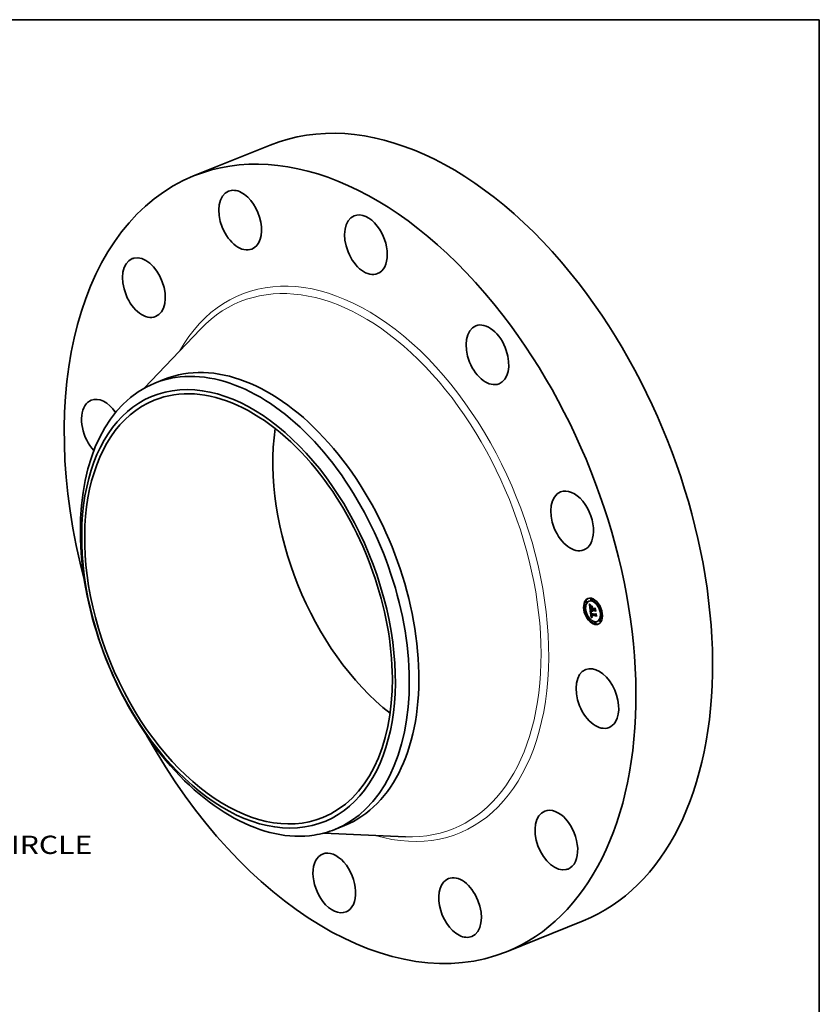
# Model space of a CAD drawing. Extents: x 0 to 10.8, y 0 to 8.2.
# Drawn here: x 6.4 to 10.8, y 3 to 8.2 of the extents above; entities that cross this region are included whole.
import ezdxf
from ezdxf.enums import TextEntityAlignment as Align

# ---------------------------------------------------------------- set-up
doc = ezdxf.new("R2010")
doc.units = 0
doc.header["$MEASUREMENT"] = 0
doc.layers.get('0').update_dxf_attribs({"lineweight": 13})
doc.layers.add('1', color=7, linetype='Continuous', lineweight=13)
doc.styles.get("Standard").update_dxf_attribs({"font": 'isocp.shx'})

# ---------------------------------------------------------------- blocks, each defined once
blk = doc.blocks.new('BLOCK10')
at = {"color": 7, "lineweight": 13, "ltscale": 0.03937}
blk.add_text('BOLT CIRCLE', height=0.328084, dxfattribs=at).set_placement((7.86876, -6.560179), (11.162875, -6.560179), align=Align.FIT)

msp = doc.modelspace()

# ---------------------------------------------------------------- linework, layer by layer
at = {"color": 7, "lineweight": 35, "ltscale": 0.011101}
for p, q in [((7.384954, 7.40923), (7.796747, 7.575356)), ((9.068573, 3.236051), (9.480367, 3.402176))]:
    msp.add_line(p, q, dxfattribs=at)
at = {"color": 7, "lineweight": 35, "ltscale": 0.010984}
for p, q in [((7.119294, 6.267406), (7.422161, 6.585703)), ((8.084893, 3.873867), (8.523847, 3.854835))]:
    msp.add_line(p, q, dxfattribs=at)
at = {"color": 7, "lineweight": 35, "ltscale": 0.001395}
for p, q in [((7.176018, 6.294618), (7.22776, 6.315492)), ((8.144661, 3.893649), (8.196402, 3.914523))]:
    msp.add_line(p, q, dxfattribs=at)
at = {"color": 7, "lineweight": 35, "ltscale": 8.9e-05}
for p, q in [((9.497024, 5.123144), (9.493738, 5.121818)), ((9.500391, 5.114797), (9.497105, 5.113472)), ((9.514576, 5.122643), (9.511291, 5.121318)), ((9.525854, 5.135395), (9.522569, 5.13407)), ((9.529221, 5.127049), (9.525936, 5.125723)), ((9.559912, 5.110841), (9.556626, 5.109515)), ((9.563278, 5.102494), (9.559993, 5.101169)), ((9.490309, 5.081263), (9.487023, 5.079938)), ((9.493676, 5.072917), (9.49039, 5.071591)), ((9.509643, 5.034287), (9.506357, 5.032962)), ((9.520105, 5.076422), (9.52339, 5.077747)), ((9.523461, 5.047874), (9.526747, 5.049199)), ((9.525092, 5.047555), (9.528377, 5.04888)), ((9.529278, 5.074627), (9.532564, 5.075953)), ((9.529485, 5.073705), (9.53277, 5.07503)), ((9.531104, 5.07427), (9.53439, 5.075595)), ((9.532126, 5.07407), (9.535412, 5.075395)), ((9.532713, 5.073955), (9.535999, 5.075281)), ((9.579245, 5.063865), (9.57596, 5.062539)), ((9.582612, 5.055518), (9.579327, 5.054193)), ((9.513009, 5.025941), (9.509724, 5.024615)), ((9.5437, 5.009733), (9.540414, 5.008408)), ((9.547067, 5.001387), (9.543781, 5.000061)), ((9.558345, 5.014138), (9.555059, 5.012813)), ((9.57253, 5.021984), (9.569245, 5.020659)), ((9.575897, 5.013638), (9.572611, 5.012312))]:
    msp.add_line(p, q, dxfattribs=at)
at = {"color": 7, "lineweight": 35, "ltscale": 1.5e-05}
for p, q in [((9.513361, 5.104706), (9.513763, 5.104268)), ((9.514849, 5.105313), (9.51542, 5.105543)), ((9.518135, 5.091663), (9.518676, 5.091881)), ((9.518224, 5.090564), (9.518768, 5.090783)), ((9.518374, 5.095027), (9.518583, 5.095611)), ((9.518747, 5.090991), (9.518807, 5.090394)), ((9.519269, 5.096206), (9.51903, 5.095637)), ((9.519147, 5.087806), (9.519246, 5.087198)), ((9.519565, 5.096744), (9.519269, 5.096206)), ((9.519654, 5.099057), (9.520129, 5.098724)), ((9.520598, 5.098393), (9.520085, 5.0981)), ((9.530328, 5.088218), (9.530868, 5.088436)), ((9.521751, 5.059016), (9.521787, 5.058436)), ((9.522833, 5.060274), (9.522851, 5.060889)), ((9.522938, 5.058611), (9.523501, 5.058838)), ((9.522994, 5.058105), (9.523542, 5.058326)), ((9.523061, 5.057563), (9.523602, 5.057781)), ((9.523139, 5.056985), (9.523061, 5.057563)), ((9.523139, 5.056985), (9.523683, 5.057204)), ((9.523461, 5.047874), (9.523502, 5.047263)), ((9.523478, 5.059292), (9.523508, 5.05871)), ((9.523502, 5.047263), (9.523552, 5.046662)), ((9.523508, 5.05871), (9.523561, 5.058107)), ((9.523552, 5.046662), (9.523611, 5.046071)), ((9.523611, 5.046071), (9.523678, 5.04549)), ((9.524523, 5.041455), (9.524727, 5.040881)), ((9.525327, 5.042973), (9.525177, 5.043549)), ((9.525476, 5.044762), (9.525584, 5.044179)), ((9.529321, 5.035766), (9.528739, 5.035581)), ((9.532222, 5.073489), (9.532126, 5.07407)), ((9.532234, 5.070089), (9.532516, 5.069576)), ((9.532516, 5.069576), (9.532828, 5.069071)), ((9.532828, 5.069071), (9.533172, 5.068575)), ((9.532851, 5.071345), (9.533393, 5.071564)), ((9.53307, 5.070854), (9.533623, 5.071077)), ((9.533172, 5.068575), (9.533546, 5.068089)), ((9.533313, 5.07038), (9.533877, 5.070608)), ((9.53358, 5.069925), (9.534153, 5.070156)), ((9.534563, 5.069562), (9.534189, 5.069067)), ((9.544616, 5.083751), (9.545155, 5.083968)), ((9.54879, 5.054356), (9.54933, 5.054574))]:
    msp.add_line(p, q, dxfattribs=at)
at = {"color": 7, "lineweight": 35, "ltscale": 0.000805}
msp.add_line((9.517889, 5.072824), (9.513361, 5.104706), dxfattribs=at)
at = {"color": 7, "lineweight": 35, "ltscale": 1.4e-05}
for p, q in [((9.513763, 5.104268), (9.514146, 5.103855)), ((9.514065, 5.106301), (9.514356, 5.106781)), ((9.514065, 5.106301), (9.514586, 5.106511)), ((9.517102, 5.093787), (9.517072, 5.093222)), ((9.518106, 5.092659), (9.518633, 5.092871)), ((9.518136, 5.093551), (9.51865, 5.093758)), ((9.518225, 5.094341), (9.518749, 5.094552)), ((9.518373, 5.089362), (9.518903, 5.089576)), ((9.518374, 5.095027), (9.51891, 5.095244)), ((9.518496, 5.088512), (9.519015, 5.088721)), ((9.518583, 5.095611), (9.518851, 5.096091)), ((9.518583, 5.095611), (9.519108, 5.095823)), ((9.518622, 5.08768), (9.519135, 5.087887)), ((9.518699, 5.091549), (9.518747, 5.090991)), ((9.51875, 5.086866), (9.519268, 5.087075)), ((9.51888, 5.086071), (9.519408, 5.086284)), ((9.519064, 5.088361), (9.519147, 5.087806)), ((9.519205, 5.099377), (9.519654, 5.099057)), ((9.520085, 5.0981), (9.519614, 5.097799)), ((9.520129, 5.098724), (9.520598, 5.098393)), ((9.521739, 5.059557), (9.521751, 5.059016)), ((9.521931, 5.057162), (9.522013, 5.056608)), ((9.522013, 5.056608), (9.522102, 5.056053)), ((9.522102, 5.056053), (9.522198, 5.055497)), ((9.522198, 5.055497), (9.522301, 5.054939)), ((9.522301, 5.054939), (9.52241, 5.05438)), ((9.523061, 5.057563), (9.522994, 5.058105)), ((9.52349, 5.060395), (9.523472, 5.059854)), ((9.523472, 5.059854), (9.523478, 5.059292)), ((9.523678, 5.04549), (9.523754, 5.04492)), ((9.524575, 5.047328), (9.525094, 5.047537)), ((9.524727, 5.040881), (9.524947, 5.040347)), ((9.524795, 5.063767), (9.525331, 5.063983)), ((9.524814, 5.045489), (9.525337, 5.0457)), ((9.524921, 5.044807), (9.525436, 5.045015)), ((9.524947, 5.040347), (9.525184, 5.039853)), ((9.525042, 5.04416), (9.52555, 5.044365)), ((9.525177, 5.043549), (9.525678, 5.043751)), ((9.525491, 5.042434), (9.525327, 5.042973)), ((9.525584, 5.044179), (9.525705, 5.043629)), ((9.52607, 5.041029), (9.526583, 5.041236)), ((9.526291, 5.040633), (9.526819, 5.040845)), ((9.529305, 5.03645), (9.52984, 5.036294)), ((9.531192, 5.073357), (9.531288, 5.07279)), ((9.531288, 5.07279), (9.531416, 5.072232)), ((9.531416, 5.072232), (9.531574, 5.071683)), ((9.531574, 5.071683), (9.531763, 5.071143)), ((9.531763, 5.071143), (9.531983, 5.070611)), ((9.531983, 5.070611), (9.532234, 5.070089)), ((9.532222, 5.073489), (9.532755, 5.073704)), ((9.532343, 5.072926), (9.532222, 5.073489)), ((9.532343, 5.072926), (9.532869, 5.073139)), ((9.532487, 5.072381), (9.532343, 5.072926)), ((9.532487, 5.072381), (9.533013, 5.072593)), ((9.532657, 5.071854), (9.532487, 5.072381)), ((9.532645, 5.068357), (9.533175, 5.068571)), ((9.532657, 5.071854), (9.533189, 5.072069)), ((9.532851, 5.071345), (9.532657, 5.071854))]:
    msp.add_line(p, q, dxfattribs=at)
at = {"color": 7, "lineweight": 35, "ltscale": 3.2e-05}
for p, q in [((9.514849, 5.105313), (9.514065, 5.106301)), ((9.514356, 5.106781), (9.515196, 5.105794)), ((9.530356, 5.071277), (9.531552, 5.07176))]:
    msp.add_line(p, q, dxfattribs=at)
at = {"color": 7, "lineweight": 35, "ltscale": 1.3e-05}
for p, q in [((9.514146, 5.103855), (9.514511, 5.103466)), ((9.514511, 5.103466), (9.514857, 5.103102)), ((9.517156, 5.094293), (9.517102, 5.093787)), ((9.518663, 5.092068), (9.518699, 5.091549)), ((9.518782, 5.099683), (9.519205, 5.099377)), ((9.519614, 5.097799), (9.519184, 5.097491)), ((9.521752, 5.06006), (9.521739, 5.059557)), ((9.522994, 5.058105), (9.522938, 5.058611)), ((9.523532, 5.060917), (9.52349, 5.060395)), ((9.523598, 5.061418), (9.523532, 5.060917)), ((9.52465, 5.064788), (9.525073, 5.064522)), ((9.525073, 5.064522), (9.52551, 5.064256)), ((9.525184, 5.039853), (9.525437, 5.039398)), ((9.525327, 5.042973), (9.525823, 5.043173)), ((9.525491, 5.042434), (9.525983, 5.042632)), ((9.52567, 5.04193), (9.525491, 5.042434)), ((9.52567, 5.04193), (9.526162, 5.042129)), ((9.525863, 5.041462), (9.52567, 5.04193)), ((9.525705, 5.043629), (9.525838, 5.043112)), ((9.525838, 5.043112), (9.525984, 5.042629)), ((9.525863, 5.041462), (9.526363, 5.041664)), ((9.527862, 5.037068), (9.528316, 5.036836)), ((9.528316, 5.036836), (9.528797, 5.036631)), ((9.528797, 5.036631), (9.529305, 5.03645)), ((9.52983, 5.037896), (9.529353, 5.038089)), ((9.530335, 5.03772), (9.52983, 5.037896)), ((9.53307, 5.070854), (9.532851, 5.071345)), ((9.533313, 5.07038), (9.53307, 5.070854)), ((9.53358, 5.069925), (9.533313, 5.07038)), ((9.533872, 5.069487), (9.53358, 5.069925)), ((9.534189, 5.069067), (9.533872, 5.069487)), ((9.534272, 5.069971), (9.534563, 5.069562))]:
    msp.add_line(p, q, dxfattribs=at)
at = {"color": 7, "lineweight": 35, "ltscale": 3e-05}
for p, q in [((9.515625, 5.104391), (9.514849, 5.105313)), ((9.518373, 5.089362), (9.518224, 5.090564))]:
    msp.add_line(p, q, dxfattribs=at)
at = {"color": 7, "lineweight": 35, "ltscale": 1.2e-05}
for p, q in [((9.514857, 5.103102), (9.515185, 5.102763)), ((9.518015, 5.100253), (9.518386, 5.099975)), ((9.518386, 5.099975), (9.518782, 5.099683)), ((9.518796, 5.097176), (9.51845, 5.096854)), ((9.518641, 5.092546), (9.518663, 5.092068)), ((9.519184, 5.097491), (9.518796, 5.097176)), ((9.518851, 5.096091), (9.519178, 5.096469)), ((9.518851, 5.096091), (9.519307, 5.096276)), ((9.519178, 5.096469), (9.519565, 5.096744)), ((9.521788, 5.060524), (9.521752, 5.06006)), ((9.522851, 5.060889), (9.522916, 5.061371)), ((9.522938, 5.058611), (9.522894, 5.05908)), ((9.52346, 5.06559), (9.523843, 5.065322)), ((9.523689, 5.061899), (9.523598, 5.061418)), ((9.523803, 5.06236), (9.523689, 5.061899)), ((9.523786, 5.05661), (9.52388, 5.056153)), ((9.523941, 5.062801), (9.523803, 5.06236)), ((9.523843, 5.065322), (9.52424, 5.065055)), ((9.52424, 5.065055), (9.52465, 5.064788)), ((9.525249, 5.063859), (9.524795, 5.063767)), ((9.52551, 5.064256), (9.525249, 5.063859)), ((9.525437, 5.039398), (9.525706, 5.038984)), ((9.525706, 5.038984), (9.525998, 5.038601)), ((9.52607, 5.041029), (9.525863, 5.041462)), ((9.525984, 5.042629), (9.526142, 5.042178)), ((9.525998, 5.038601), (9.526317, 5.038244)), ((9.526317, 5.038244), (9.526662, 5.037912)), ((9.526662, 5.037912), (9.527035, 5.037606)), ((9.527035, 5.037606), (9.527435, 5.037324)), ((9.527435, 5.037324), (9.527862, 5.037068)), ((9.528482, 5.038529), (9.528087, 5.038775)), ((9.528904, 5.038301), (9.528482, 5.038529)), ((9.529353, 5.038089), (9.528904, 5.038301)), ((9.529783, 5.038663), (9.530221, 5.038519)), ((9.52983, 5.037896), (9.530284, 5.038079)), ((9.531141, 5.073818), (9.531192, 5.073357)), ((9.532713, 5.073955), (9.532792, 5.073485)), ((9.532792, 5.073485), (9.532894, 5.073023)), ((9.532894, 5.073023), (9.53302, 5.072566)), ((9.53302, 5.072566), (9.53317, 5.072117)), ((9.53317, 5.072117), (9.533343, 5.071674)), ((9.533343, 5.071674), (9.53354, 5.071239)), ((9.53354, 5.071239), (9.53376, 5.070809)), ((9.53376, 5.070809), (9.534004, 5.070387)), ((9.534004, 5.070387), (9.534272, 5.069971))]:
    msp.add_line(p, q, dxfattribs=at)
at = {"color": 7, "lineweight": 35, "ltscale": 1.1e-05}
for p, q in [((9.515185, 5.102763), (9.515495, 5.102449)), ((9.517237, 5.094742), (9.517156, 5.094293)), ((9.51767, 5.100518), (9.518015, 5.100253)), ((9.518145, 5.096524), (9.517882, 5.096187)), ((9.51845, 5.096854), (9.518145, 5.096524)), ((9.518631, 5.092985), (9.518641, 5.092546)), ((9.51829, 5.069998), (9.518633, 5.069707)), ((9.521849, 5.06095), (9.521788, 5.060524)), ((9.522064, 5.066663), (9.522393, 5.066394)), ((9.522393, 5.066394), (9.522735, 5.066126)), ((9.522735, 5.066126), (9.523091, 5.065858)), ((9.522894, 5.05908), (9.522862, 5.059514)), ((9.522916, 5.061371), (9.52304, 5.061787)), ((9.523091, 5.065858), (9.52346, 5.06559)), ((9.523465, 5.06245), (9.523884, 5.062619)), ((9.523639, 5.057485), (9.523706, 5.057054)), ((9.523706, 5.057054), (9.523786, 5.05661)), ((9.524795, 5.063767), (9.524374, 5.063654)), ((9.526291, 5.040633), (9.52607, 5.041029)), ((9.526142, 5.042178), (9.526313, 5.041761)), ((9.527069, 5.03962), (9.526784, 5.039937)), ((9.527381, 5.039321), (9.527069, 5.03962)), ((9.52772, 5.039039), (9.527381, 5.039321)), ((9.528087, 5.038775), (9.52772, 5.039039)), ((9.528976, 5.039001), (9.529368, 5.038824)), ((9.529368, 5.038824), (9.529783, 5.038663)), ((9.531104, 5.07427), (9.531141, 5.073818))]:
    msp.add_line(p, q, dxfattribs=at)
at = {"color": 7, "lineweight": 35, "ltscale": 3.1e-05}
for p, q in [((9.515196, 5.105794), (9.516015, 5.104875)), ((9.524575, 5.047328), (9.523461, 5.047874)), ((9.52786, 5.048653), (9.526747, 5.049199))]:
    msp.add_line(p, q, dxfattribs=at)
at = {"color": 7, "lineweight": 35, "ltscale": 1e-05}
for p, q in [((9.515495, 5.102449), (9.515787, 5.102159)), ((9.517341, 5.095134), (9.517237, 5.094742)), ((9.51748, 5.095492), (9.517341, 5.095134)), ((9.517351, 5.100769), (9.51767, 5.100518)), ((9.51766, 5.095843), (9.51748, 5.095492)), ((9.517882, 5.096187), (9.51766, 5.095843)), ((9.521748, 5.066933), (9.522064, 5.066663)), ((9.521933, 5.061337), (9.521849, 5.06095)), ((9.52304, 5.061787), (9.523223, 5.062146)), ((9.523223, 5.062146), (9.523465, 5.06245)), ((9.523465, 5.06245), (9.523768, 5.062698)), ((9.523985, 5.063521), (9.523628, 5.063366)), ((9.524374, 5.063654), (9.523985, 5.063521)), ((9.528265, 5.039405), (9.528609, 5.039195)), ((9.528609, 5.039195), (9.528976, 5.039001))]:
    msp.add_line(p, q, dxfattribs=at)
at = {"color": 7, "lineweight": 35, "ltscale": 1.6e-05}
for p, q in [((9.515625, 5.104391), (9.516237, 5.104638)), ((9.516315, 5.101654), (9.516792, 5.10123)), ((9.517072, 5.093222), (9.517067, 5.0926)), ((9.518847, 5.095037), (9.51872, 5.094405)), ((9.518807, 5.090394), (9.51888, 5.089756)), ((9.51903, 5.095637), (9.518847, 5.095037)), ((9.521793, 5.099951), (9.52158, 5.099366)), ((9.521787, 5.058436), (9.521847, 5.057818)), ((9.522862, 5.059514), (9.523473, 5.059761)), ((9.522894, 5.05908), (9.523478, 5.059316)), ((9.523223, 5.062146), (9.52381, 5.062383)), ((9.523561, 5.058107), (9.523639, 5.057485)), ((9.524337, 5.042068), (9.524523, 5.041455)), ((9.525042, 5.04416), (9.524921, 5.044807)), ((9.525177, 5.043549), (9.525042, 5.04416)), ((9.525379, 5.045378), (9.525476, 5.044762)), ((9.526784, 5.039937), (9.527362, 5.04017)), ((9.527069, 5.03962), (9.527667, 5.039861)), ((9.528148, 5.03537), (9.527546, 5.035132)), ((9.528739, 5.035581), (9.528148, 5.03537)), ((9.533872, 5.069487), (9.53445, 5.06972))]:
    msp.add_line(p, q, dxfattribs=at)
at = {"color": 7, "lineweight": 35, "ltscale": 2.9e-05}
for p, q in [((9.516395, 5.103534), (9.515625, 5.104391)), ((9.516015, 5.104875), (9.516812, 5.104023)), ((9.518092, 5.083893), (9.518232, 5.08276)), ((9.53073, 5.070581), (9.531815, 5.071018))]:
    msp.add_line(p, q, dxfattribs=at)
at = {"color": 7, "lineweight": 35, "ltscale": 1.8e-05}
for p, q in [((9.515787, 5.102159), (9.516315, 5.101654)), ((9.516792, 5.10123), (9.517351, 5.100769)), ((9.517088, 5.09192), (9.517133, 5.091182)), ((9.517157, 5.102743), (9.517826, 5.103013)), ((9.518225, 5.094341), (9.518374, 5.095027)), ((9.518966, 5.089078), (9.519064, 5.088361)), ((9.519361, 5.086536), (9.519492, 5.085822)), ((9.51919, 5.070957), (9.519385, 5.071665)), ((9.51963, 5.070457), (9.520289, 5.070723)), ((9.520125, 5.069944), (9.51963, 5.070457)), ((9.519854, 5.071159), (9.520373, 5.070639)), ((9.522833, 5.060274), (9.523502, 5.060544)), ((9.524012, 5.043415), (9.524166, 5.042722)), ((9.525684, 5.034263), (9.525044, 5.033921)), ((9.526315, 5.034579), (9.525684, 5.034263)), ((9.527381, 5.039321), (9.528031, 5.039583)), ((9.528739, 5.035581), (9.529402, 5.035849)), ((9.532104, 5.068828), (9.531604, 5.069356)), ((9.532645, 5.068357), (9.532104, 5.068828)), ((9.533229, 5.067942), (9.532645, 5.068357))]:
    msp.add_line(p, q, dxfattribs=at)
at = {"color": 7, "lineweight": 35, "ltscale": 1.7e-05}
for p, q in [((9.516395, 5.103534), (9.517039, 5.103794)), ((9.517067, 5.0926), (9.517088, 5.09192)), ((9.51872, 5.094405), (9.518649, 5.093743)), ((9.51888, 5.089756), (9.518966, 5.089078)), ((9.519246, 5.087198), (9.519361, 5.086536)), ((9.51919, 5.070957), (9.519809, 5.071207)), ((9.51963, 5.070457), (9.51919, 5.070957)), ((9.519385, 5.071665), (9.519854, 5.071159)), ((9.521847, 5.057818), (9.521931, 5.057162)), ((9.524166, 5.042722), (9.524337, 5.042068)), ((9.524921, 5.044807), (9.524814, 5.045489)), ((9.526936, 5.034869), (9.526315, 5.034579)), ((9.527546, 5.035132), (9.526936, 5.034869))]:
    msp.add_line(p, q, dxfattribs=at)
at = {"color": 7, "lineweight": 35, "ltscale": 2.7e-05}
for p, q in [((9.517157, 5.102743), (9.516395, 5.103534)), ((9.525137, 5.065963), (9.524256, 5.066573)), ((9.524374, 5.063654), (9.525382, 5.064061)), ((9.524561, 5.067222), (9.525438, 5.066603))]:
    msp.add_line(p, q, dxfattribs=at)
at = {"color": 7, "lineweight": 35, "ltscale": 2.8e-05}
for p, q in [((9.516812, 5.104023), (9.517588, 5.103239)), ((9.518224, 5.090564), (9.518135, 5.091663)), ((9.525438, 5.066603), (9.526365, 5.06597))]:
    msp.add_line(p, q, dxfattribs=at)
at = {"color": 7, "lineweight": 35, "ltscale": 2e-05}
for p, q in [((9.517133, 5.091182), (9.517204, 5.090387)), ((9.518136, 5.093551), (9.518225, 5.094341)), ((9.51888, 5.086071), (9.51875, 5.086866)), ((9.519014, 5.085295), (9.51888, 5.086071)), ((9.519492, 5.085822), (9.51964, 5.085053)), ((9.520135, 5.10023), (9.520859, 5.100522)), ((9.520477, 5.100777), (9.521146, 5.10033)), ((9.520861, 5.099765), (9.521601, 5.100064)), ((9.520373, 5.070639), (9.520943, 5.070105)), ((9.521281, 5.068875), (9.520676, 5.069416)), ((9.521281, 5.068875), (9.522022, 5.069174)), ((9.521942, 5.06832), (9.522699, 5.068626)), ((9.522916, 5.061371), (9.523645, 5.061665)), ((9.523754, 5.04492), (9.523875, 5.044148)), ((9.528087, 5.038775), (9.528833, 5.039076)), ((9.530221, 5.038519), (9.530335, 5.03772)), ((9.53073, 5.070581), (9.530356, 5.071277)), ((9.547484, 5.067571), (9.547006, 5.066919))]:
    msp.add_line(p, q, dxfattribs=at)
at = {"color": 7, "lineweight": 35, "ltscale": 2.6e-05}
for p, q in [((9.517912, 5.102017), (9.517157, 5.102743)), ((9.517588, 5.103239), (9.518342, 5.102523)), ((9.523735, 5.067827), (9.524561, 5.067222)), ((9.532126, 5.07407), (9.531104, 5.07427)), ((9.531146, 5.06994), (9.532117, 5.070332)), ((9.535412, 5.075395), (9.53439, 5.075595))]:
    msp.add_line(p, q, dxfattribs=at)
at = {"color": 7, "lineweight": 35, "ltscale": 2.1e-05}
for p, q in [((9.517204, 5.090387), (9.5173, 5.089534)), ((9.518496, 5.088512), (9.518373, 5.089362)), ((9.518622, 5.08768), (9.518496, 5.088512)), ((9.51875, 5.086866), (9.518622, 5.08768)), ((9.52158, 5.099366), (9.520861, 5.099765)), ((9.520943, 5.070105), (9.521565, 5.069557)), ((9.522658, 5.067752), (9.523427, 5.068062)), ((9.523429, 5.06717), (9.524205, 5.067483)), ((9.524256, 5.066573), (9.525035, 5.066887)), ((9.525137, 5.065963), (9.525915, 5.066277)), ((9.526784, 5.039937), (9.526291, 5.040633)), ((9.526313, 5.041761), (9.526691, 5.041025)), ((9.530356, 5.071277), (9.530024, 5.07203))]:
    msp.add_line(p, q, dxfattribs=at)
at = {"color": 7, "lineweight": 35, "ltscale": 2.3e-05}
for p, q in [((9.5173, 5.089534), (9.517421, 5.088623)), ((9.519162, 5.0844), (9.519014, 5.085295)), ((9.519075, 5.101873), (9.519787, 5.101291)), ((9.520135, 5.10023), (9.519401, 5.10076)), ((9.530328, 5.088218), (9.530789, 5.088994)), ((9.522658, 5.067752), (9.521942, 5.06832)), ((9.522237, 5.068994), (9.522961, 5.068418)), ((9.529733, 5.07284), (9.529485, 5.073705)), ((9.531604, 5.069356), (9.532449, 5.069697))]:
    msp.add_line(p, q, dxfattribs=at)
at = {"color": 7, "lineweight": 35, "ltscale": 0.00011}
for p, q in [((9.51802, 5.096364), (9.5174, 5.100731)), ((9.54879, 5.054356), (9.546048, 5.050891))]:
    msp.add_line(p, q, dxfattribs=at)
at = {"color": 7, "lineweight": 35, "ltscale": 4.4e-05}
msp.add_line((9.517421, 5.088623), (9.517691, 5.086868), dxfattribs=at)
at = {"color": 7, "lineweight": 35, "ltscale": 7.5e-05}
msp.add_line((9.517691, 5.086868), (9.518092, 5.083893), dxfattribs=at)
at = {"color": 7, "lineweight": 35, "ltscale": 1.9e-05}
for p, q in [((9.517912, 5.102017), (9.5186, 5.102294)), ((9.518649, 5.093743), (9.518631, 5.092985)), ((9.51866, 5.101356), (9.519362, 5.101639)), ((9.519401, 5.10076), (9.520114, 5.101048)), ((9.521146, 5.10033), (9.521793, 5.099951)), ((9.52323, 5.095041), (9.523443, 5.095776)), ((9.532834, 5.093939), (9.532621, 5.093204)), ((9.520125, 5.069944), (9.520818, 5.070223)), ((9.520676, 5.069416), (9.520125, 5.069944)), ((9.520676, 5.069416), (9.521395, 5.069707)), ((9.522862, 5.059514), (9.522833, 5.060274)), ((9.522851, 5.060889), (9.523567, 5.061178)), ((9.52304, 5.061787), (9.52373, 5.062065)), ((9.524393, 5.033553), (9.523734, 5.033158)), ((9.523875, 5.044148), (9.524012, 5.043415)), ((9.525044, 5.033921), (9.524393, 5.033553)), ((9.526365, 5.06597), (9.526283, 5.065209)), ((9.526691, 5.041025), (9.527125, 5.040413)), ((9.527125, 5.040413), (9.527647, 5.039876)), ((9.527647, 5.039876), (9.528265, 5.039405)), ((9.52772, 5.039039), (9.528409, 5.039317)), ((9.52984, 5.036294), (9.529321, 5.035766)), ((9.531146, 5.06994), (9.53073, 5.070581)), ((9.531604, 5.069356), (9.531146, 5.06994)), ((9.532104, 5.068828), (9.532804, 5.069111)), ((9.551366, 5.040235), (9.550879, 5.039643))]:
    msp.add_line(p, q, dxfattribs=at)
at = {"color": 7, "lineweight": 35, "ltscale": 2.5e-05}
for p, q in [((9.51866, 5.101356), (9.517912, 5.102017)), ((9.518135, 5.091663), (9.518106, 5.092659)), ((9.524256, 5.066573), (9.523429, 5.06717))]:
    msp.add_line(p, q, dxfattribs=at)
at = {"color": 7, "lineweight": 35, "ltscale": 2.2e-05}
for p, q in [((9.518106, 5.092659), (9.518136, 5.093551)), ((9.519787, 5.101291), (9.520477, 5.100777)), ((9.520861, 5.099765), (9.520135, 5.10023)), ((9.521942, 5.06832), (9.521281, 5.068875)), ((9.521565, 5.069557), (9.522237, 5.068994)), ((9.528482, 5.038529), (9.529294, 5.038857)), ((9.530024, 5.07203), (9.529733, 5.07284))]:
    msp.add_line(p, q, dxfattribs=at)
at = {"color": 7, "lineweight": 35, "ltscale": 2.4e-05}
for p, q in [((9.518342, 5.102523), (9.519075, 5.101873)), ((9.519401, 5.10076), (9.51866, 5.101356)), ((9.523429, 5.06717), (9.522658, 5.067752)), ((9.522961, 5.068418), (9.523735, 5.067827)), ((9.528904, 5.038301), (9.529793, 5.038659)), ((9.529485, 5.073705), (9.529278, 5.074627)), ((9.529353, 5.038089), (9.530232, 5.038444)), ((9.53277, 5.07503), (9.532564, 5.075953))]:
    msp.add_line(p, q, dxfattribs=at)
at = {"color": 7, "lineweight": 35, "ltscale": 8e-06}
for p, q in [((9.519178, 5.096469), (9.519481, 5.096591)), ((9.522174, 5.061997), (9.522041, 5.061686)), ((9.522335, 5.062277), (9.522174, 5.061997)), ((9.522529, 5.062537), (9.522335, 5.062277)), ((9.522755, 5.062776), (9.522529, 5.062537)), ((9.523013, 5.062993), (9.522755, 5.062776)), ((9.535466, 5.075066), (9.535412, 5.075395))]:
    msp.add_line(p, q, dxfattribs=at)
at = {"color": 7, "lineweight": 35, "ltscale": 0.000178}
for p, q in [((9.527372, 5.08805), (9.523, 5.093683)), ((9.529233, 5.087447), (9.530232, 5.080413))]:
    msp.add_line(p, q, dxfattribs=at)
at = {"color": 7, "lineweight": 35, "ltscale": 0.000232}
msp.add_line((9.523, 5.093683), (9.532109, 5.091901), dxfattribs=at)
at = {"color": 7, "lineweight": 35, "ltscale": 3.5e-05}
for p, q in [((9.52323, 5.095041), (9.524526, 5.095564)), ((9.528148, 5.03537), (9.529446, 5.035894)), ((9.530024, 5.07203), (9.531341, 5.072561))]:
    msp.add_line(p, q, dxfattribs=at)
at = {"color": 7, "lineweight": 35, "ltscale": 0.000239}
for p, q in [((9.532621, 5.093204), (9.52323, 5.095041)), ((9.523443, 5.095776), (9.532834, 5.093939))]:
    msp.add_line(p, q, dxfattribs=at)
at = {"color": 7, "lineweight": 35, "ltscale": 8.2e-05}
msp.add_line((9.527372, 5.08805), (9.530415, 5.089277), dxfattribs=at)
at = {"color": 7, "lineweight": 35, "ltscale": 0.000117}
msp.add_line((9.528031, 5.083412), (9.527372, 5.08805), dxfattribs=at)
at = {"color": 7, "lineweight": 35, "ltscale": 0.000101}
msp.add_line((9.53056, 5.089501), (9.528087, 5.092688), dxfattribs=at)
at = {"color": 7, "lineweight": 35, "ltscale": 0.000133}
for p, q in [((9.532109, 5.091901), (9.529233, 5.087447)), ((9.545744, 5.051846), (9.549137, 5.05593))]:
    msp.add_line(p, q, dxfattribs=at)
at = {"color": 7, "lineweight": 35, "ltscale": 0.000156}
msp.add_line((9.531205, 5.082044), (9.530328, 5.088218), dxfattribs=at)
at = {"color": 7, "lineweight": 35, "ltscale": 0.000159}
msp.add_line((9.530789, 5.088994), (9.531683, 5.082697), dxfattribs=at)
at = {"color": 7, "lineweight": 35, "ltscale": 0.00015}
msp.add_line((9.540987, 5.080877), (9.544958, 5.085356), dxfattribs=at)
at = {"color": 7, "lineweight": 35, "ltscale": 0.000449}
msp.add_line((9.544958, 5.085356), (9.547484, 5.067571), dxfattribs=at)
at = {"color": 7, "lineweight": 35, "ltscale": 0.000106}
msp.add_line((9.520105, 5.076422), (9.517889, 5.072824), dxfattribs=at)
at = {"color": 7, "lineweight": 35, "ltscale": 0.000259}
for p, q in [((9.518232, 5.08276), (9.528406, 5.08077)), ((9.541357, 5.080058), (9.531205, 5.082044))]:
    msp.add_line(p, q, dxfattribs=at)
at = {"color": 7, "lineweight": 35, "ltscale": 0.000931}
msp.add_line((9.523734, 5.033158), (9.51829, 5.069998), dxfattribs=at)
at = {"color": 7, "lineweight": 35, "ltscale": 0.000104}
msp.add_line((9.518633, 5.069707), (9.521748, 5.066933), dxfattribs=at)
at = {"color": 7, "lineweight": 35, "ltscale": 3.4e-05}
for p, q in [((9.519162, 5.0844), (9.520407, 5.084903)), ((9.526283, 5.065209), (9.525137, 5.065963)), ((9.531205, 5.082044), (9.532451, 5.082547))]:
    msp.add_line(p, q, dxfattribs=at)
at = {"color": 7, "lineweight": 35, "ltscale": 0.000229}
msp.add_line((9.52814, 5.082644), (9.519162, 5.0844), dxfattribs=at)
at = {"color": 7, "lineweight": 35, "ltscale": 0.000214}
msp.add_line((9.51964, 5.085053), (9.528031, 5.083412), dxfattribs=at)
at = {"color": 7, "lineweight": 35, "ltscale": 0.000144}
for p, q in [((9.520811, 5.076707), (9.520001, 5.082414)), ((9.549876, 5.038526), (9.546721, 5.043323))]:
    msp.add_line(p, q, dxfattribs=at)
at = {"color": 7, "lineweight": 35, "ltscale": 0.000234}
for p, q in [((9.529278, 5.074627), (9.520105, 5.076422)), ((9.532564, 5.075953), (9.52339, 5.077747))]:
    msp.add_line(p, q, dxfattribs=at)
at = {"color": 7, "lineweight": 35, "ltscale": 9e-06}
for p, q in [((9.522041, 5.061686), (9.521933, 5.061337)), ((9.523305, 5.06319), (9.523013, 5.062993)), ((9.523628, 5.063366), (9.523305, 5.06319)), ((9.533546, 5.068089), (9.533229, 5.067942))]:
    msp.add_line(p, q, dxfattribs=at)
at = {"color": 7, "lineweight": 35, "ltscale": 9.2e-05}
for p, q in [((9.52283, 5.062839), (9.522292, 5.066477)), ((9.546027, 5.049402), (9.547882, 5.052563))]:
    msp.add_line(p, q, dxfattribs=at)
at = {"color": 7, "lineweight": 35, "ltscale": 0.000603}
msp.add_line((9.52241, 5.05438), (9.546027, 5.049402), dxfattribs=at)
at = {"color": 7, "lineweight": 35, "ltscale": 4.2e-05}
for p, q in [((9.523397, 5.055322), (9.523139, 5.056985)), ((9.523397, 5.055322), (9.524939, 5.055944)), ((9.545744, 5.051846), (9.547301, 5.052475))]:
    msp.add_line(p, q, dxfattribs=at)
at = {"color": 7, "lineweight": 35, "ltscale": 0.000577}
msp.add_line((9.546048, 5.050891), (9.523397, 5.055322), dxfattribs=at)
at = {"color": 7, "lineweight": 35, "ltscale": 5e-06}
msp.add_line((9.523768, 5.062698), (9.523941, 5.062801), dxfattribs=at)
at = {"color": 7, "lineweight": 35, "ltscale": 4e-06}
msp.add_line((9.523768, 5.062698), (9.523929, 5.062763), dxfattribs=at)
at = {"color": 7, "lineweight": 35, "ltscale": 0.000557}
msp.add_line((9.52388, 5.056153), (9.545744, 5.051846), dxfattribs=at)
at = {"color": 7, "lineweight": 35, "ltscale": 3.8e-05}
msp.add_line((9.523985, 5.063521), (9.525403, 5.064093), dxfattribs=at)
at = {"color": 7, "lineweight": 35, "ltscale": 0.00014}
msp.add_line((9.524952, 5.048475), (9.524133, 5.054017), dxfattribs=at)
at = {"color": 7, "lineweight": 35, "ltscale": 4.6e-05}
for p, q in [((9.524814, 5.045489), (9.524575, 5.047328)), ((9.540987, 5.080877), (9.542684, 5.081561))]:
    msp.add_line(p, q, dxfattribs=at)
at = {"color": 7, "lineweight": 35, "ltscale": 0.000551}
msp.add_line((9.546721, 5.043323), (9.525092, 5.047555), dxfattribs=at)
at = {"color": 7, "lineweight": 35, "ltscale": 5.5e-05}
msp.add_line((9.525092, 5.047555), (9.525379, 5.045378), dxfattribs=at)
at = {"color": 7, "lineweight": 35, "ltscale": 8.1e-05}
msp.add_line((9.526961, 5.03488), (9.526488, 5.03808), dxfattribs=at)
at = {"color": 7, "lineweight": 35, "ltscale": 5.1e-05}
msp.add_line((9.527546, 5.035132), (9.529455, 5.035902), dxfattribs=at)
at = {"color": 7, "lineweight": 35, "ltscale": 4.5e-05}
for p, q in [((9.528031, 5.083412), (9.52971, 5.084089)), ((9.52814, 5.082644), (9.529819, 5.083321)), ((9.528406, 5.08077), (9.530085, 5.081447))]:
    msp.add_line(p, q, dxfattribs=at)
at = {"color": 7, "lineweight": 35, "ltscale": 4.7e-05}
msp.add_line((9.528406, 5.08077), (9.52814, 5.082644), dxfattribs=at)
at = {"color": 7, "lineweight": 35, "ltscale": 0.000525}
msp.add_line((9.548978, 5.04485), (9.528377, 5.04888), dxfattribs=at)
at = {"color": 7, "lineweight": 35, "ltscale": 3.9e-05}
msp.add_line((9.529733, 5.07284), (9.531184, 5.073425), dxfattribs=at)
at = {"color": 7, "lineweight": 35, "ltscale": 0.000279}
msp.add_line((9.530232, 5.080413), (9.541188, 5.078269), dxfattribs=at)
at = {"color": 7, "lineweight": 35, "ltscale": 0.000237}
msp.add_line((9.531683, 5.082697), (9.540987, 5.080877), dxfattribs=at)
at = {"color": 7, "lineweight": 35, "ltscale": 0.000238}
msp.add_line((9.542061, 5.072126), (9.532713, 5.073955), dxfattribs=at)
at = {"color": 7, "lineweight": 35, "ltscale": 0.000219}
msp.add_line((9.544599, 5.073598), (9.535999, 5.075281), dxfattribs=at)
at = {"color": 7, "lineweight": 35, "ltscale": 0.000102}
msp.add_line((9.541188, 5.078269), (9.543456, 5.081648), dxfattribs=at)
at = {"color": 7, "lineweight": 35, "ltscale": 7e-05}
for p, q in [((9.541188, 5.078269), (9.543787, 5.079318)), ((9.542061, 5.072126), (9.544659, 5.073175))]:
    msp.add_line(p, q, dxfattribs=at)
at = {"color": 7, "lineweight": 35, "ltscale": 0.000123}
msp.add_line((9.544616, 5.083751), (9.541357, 5.080058), dxfattribs=at)
at = {"color": 7, "lineweight": 35, "ltscale": 0.000165}
msp.add_line((9.545597, 5.066567), (9.542061, 5.072126), dxfattribs=at)
at = {"color": 7, "lineweight": 35, "ltscale": 0.000381}
msp.add_line((9.543456, 5.081648), (9.545597, 5.066567), dxfattribs=at)
at = {"color": 7, "lineweight": 35, "ltscale": 0.000425}
msp.add_line((9.547006, 5.066919), (9.544616, 5.083751), dxfattribs=at)
at = {"color": 7, "lineweight": 35, "ltscale": 5.9e-05}
msp.add_line((9.546027, 5.049402), (9.548206, 5.050281), dxfattribs=at)
at = {"color": 7, "lineweight": 35, "ltscale": 6.3e-05}
msp.add_line((9.546721, 5.043323), (9.54906, 5.044267), dxfattribs=at)
at = {"color": 7, "lineweight": 35, "ltscale": 0.000354}
msp.add_line((9.547882, 5.052563), (9.549876, 5.038526), dxfattribs=at)
at = {"color": 7, "lineweight": 35, "ltscale": 0.000372}
msp.add_line((9.550879, 5.039643), (9.54879, 5.054356), dxfattribs=at)
at = {"color": 7, "lineweight": 35, "ltscale": 0.000396}
msp.add_line((9.549137, 5.05593), (9.551366, 5.040235), dxfattribs=at)
at = {"color": 7, "lineweight": 35, "ltscale": 0.03937}
for centre, major_axis, start_param, end_param in [((8.638557, 5.488766), (0.841777, -2.086603), 1.99842421, 3.14161853), ((8.226764, 5.32264), (0.841777, -2.086603), 1.99842421, 3.14161853), ((8.226764, 5.32264), (0.841777, -2.086603), 3.14161853, 4.51145603), ((7.635434, 7.171773), (0.062853, -0.1558), 3.14158506, 6.28317771), ((7.635434, 7.171773), (0.062853, -0.1558), 2.52202298, 3.14158506), ((7.635434, 7.171773), (0.062853, -0.1558), 6.28317771, 8.80520829), ((8.311682, 7.039478), (0.062853, -0.1558), 1.99842421, 3.14161853), ((8.311682, 7.039478), (0.062853, -0.1558), 3.14161853, 6.28321118), ((8.311682, 7.039478), (0.062853, -0.1558), 0.00002587, 1.99842421), ((7.117632, 6.808595), (0.062853, -0.1558), 3.14159974, 6.28319239), ((7.117632, 6.808595), (0.062853, -0.1558), 3.04562176, 3.14159974), ((7.117632, 6.808595), (0.062853, -0.1558), 0.00000708, 3.04562176), ((8.638557, 5.488766), (0.841777, -2.086603), 0.00002587, 1.99842421), ((8.226764, 5.32264), (0.841777, -2.086603), 0.00002587, 1.99842421), ((8.965177, 6.447157), (0.062853, -0.1558), 3.14159974, 6.28319239), ((8.965177, 6.447157), (0.062853, -0.1558), 1.47482543, 3.14159974), ((7.712081, 5.115007), (0.484302, -1.200492), 0.00002587, 3.14161853), ((8.965177, 6.447157), (0.062853, -0.1558), 0.00000708, 1.47482543), ((7.660339, 5.094134), (0.484302, -1.200492), 1.99842421, 2.99842421), ((7.626597, 5.080521), (-0.461769, 1.144638), 6.14001686, 12.42320217), ((7.626597, 5.080521), (0.452932, -1.122732), 1.99842421, 3.14161853), ((7.660339, 5.094134), (-0.484302, 1.200492), 6.14001686, 6.28321118), ((7.660339, 5.094134), (-0.484302, 1.200492), 0.00002587, 1.99842421), ((7.626597, 5.080521), (0.452932, -1.122732), 3.14161853, 6.28321118), ((6.897021, 6.047257), (0.062853, -0.1558), 3.14155696, 3.56922054), ((6.897021, 6.047257), (0.062853, -0.1558), 1.92143457, 3.14155696), ((6.897021, 6.047257), (0.062853, -0.1558), 3.56922054, 5.26846143), ((8.638557, 5.488766), (0.452932, -1.122732), 3.96128465, 5.46349331), ((7.660339, 5.094134), (-0.484302, 1.200492), 3.14161853, 5.14001686), ((7.626597, 5.080521), (0.452932, -1.122732), 0.00002587, 1.99842421), ((9.420814, 5.553523), (0.062853, -0.1558), 0.95122666, 3.14160634), ((9.420814, 5.553523), (0.062853, -0.1558), 3.14160634, 6.28319899), ((9.420814, 5.553523), (0.062853, -0.1558), 0.00001369, 0.95122666), ((9.533175, 5.067065), (0.027779, -0.068858), 6.2831244, 9.42471705), ((9.533175, 5.067065), (0.027779, -0.068858), 3.14153175, 5.90181625), ((9.53646, 5.068391), (-0.027779, 0.068858), 0.03870467, 1.16806034), ((9.533175, 5.067065), (0.021886, -0.054252), 3.14153175, 5.90181625), ((9.495422, 5.117645), (0.001684, -0.004173), 3.14153175, 5.90181625), ((9.495422, 5.117645), (0.001684, -0.004173), 6.2831244, 9.42471705), ((9.495422, 5.117645), (0.001684, -0.004173), 5.90181625, 6.2831244), ((9.498707, 5.11897), (-0.001684, 0.004173), 5.90181625, 6.2831244), ((9.498707, 5.11897), (-0.001684, 0.004173), 3.14153175, 5.90181625), ((9.533175, 5.067065), (0.021886, -0.054252), 6.2831244, 9.42471705), ((9.53646, 5.068391), (-0.021886, 0.054252), 5.90181625, 6.2831244), ((9.524252, 5.129896), (0.001684, -0.004173), 3.14153175, 5.90181625), ((9.524252, 5.129896), (0.001684, -0.004173), 6.2831244, 9.42471705), ((9.524252, 5.129896), (0.001684, -0.004173), 5.90181625, 6.2831244), ((9.527538, 5.131222), (-0.001684, 0.004173), 5.90181625, 6.2831244), ((9.527538, 5.131222), (-0.001684, 0.004173), 3.14153175, 5.90181625), ((9.53646, 5.068391), (-0.021886, 0.054252), 5.21441051, 5.90181625), ((9.558309, 5.105342), (0.001684, -0.004173), 3.14153175, 5.90181625), ((9.558309, 5.105342), (0.001684, -0.004173), 6.2831244, 9.42471705), ((9.558309, 5.105342), (0.001684, -0.004173), 5.90181625, 6.2831244), ((9.53646, 5.068391), (-0.021886, 0.054252), 4.35769759, 5.09234906), ((9.561595, 5.106668), (-0.001684, 0.004173), 6.07726191, 6.2831244), ((9.561595, 5.106668), (-0.001684, 0.004173), 3.14153175, 4.09254025), ((9.488707, 5.075765), (0.001684, -0.004173), 3.14153175, 5.90181625), ((9.488707, 5.075765), (0.001684, -0.004173), 6.2831244, 9.42471705), ((9.53646, 5.068391), (-0.027779, 0.068858), 1.27042619, 1.89254254), ((9.488707, 5.075765), (0.001684, -0.004173), 5.90181625, 6.2831244), ((9.491992, 5.07709), (-0.001684, 0.004173), 5.90181625, 6.2831244), ((9.491992, 5.07709), (-0.001684, 0.004173), 5.2259704, 5.90181625), ((9.491992, 5.07709), (-0.001684, 0.004173), 3.14153175, 3.36605202), ((9.50804, 5.028789), (0.001684, -0.004173), 3.14153175, 6.2831244), ((9.50804, 5.028789), (0.001684, -0.004173), 2.7602236, 3.14153175), ((9.50804, 5.028789), (0.001684, -0.004173), 6.2831244, 9.0434089), ((9.511326, 5.030114), (-0.001684, 0.004173), 6.06890815, 6.2831244), ((9.53646, 5.068391), (-0.021886, 0.054252), 3.14153175, 4.23429508), ((9.577643, 5.058366), (0.001684, -0.004173), 3.14153175, 5.90181625), ((9.577643, 5.058366), (0.001684, -0.004173), 6.2831244, 9.42471705), ((9.577643, 5.058366), (0.001684, -0.004173), 5.90181625, 6.2831244), ((9.580929, 5.059691), (-0.001684, 0.004173), 5.90181625, 6.2831244), ((9.580929, 5.059691), (-0.001684, 0.004173), 5.36580106, 5.90181625), ((9.580929, 5.059691), (-0.001684, 0.004173), 3.14153175, 3.35587508), ((9.53646, 5.068391), (-0.027779, 0.068858), 1.99408042, 2.7602236), ((9.511326, 5.030114), (-0.001684, 0.004173), 3.14153175, 4.23781884), ((9.542098, 5.004234), (0.001684, -0.004173), 3.14153175, 6.2831244), ((9.542098, 5.004234), (0.001684, -0.004173), 2.7602236, 3.14153175), ((9.533175, 5.067065), (0.021886, -0.054252), 5.90181625, 6.2831244), ((9.542098, 5.004234), (0.001684, -0.004173), 6.2831244, 9.0434089), ((9.533175, 5.067065), (0.027779, -0.068858), 5.90181625, 6.2831244), ((9.545383, 5.00556), (-0.001684, 0.004173), 3.14153175, 6.2831244), ((9.53646, 5.068391), (-0.027779, 0.068858), 2.7602236, 3.10288875), ((9.570928, 5.016486), (0.001684, -0.004173), 3.14153175, 6.2831244), ((9.570928, 5.016486), (0.001684, -0.004173), 2.7602236, 3.14153175), ((9.570928, 5.016486), (0.001684, -0.004173), 6.2831244, 9.0434089), ((9.574214, 5.017811), (-0.001684, 0.004173), 3.14153175, 6.2831244), ((9.556506, 4.598024), (0.062853, -0.1558), 0.42762788, 3.14155696), ((9.556506, 4.598024), (0.062853, -0.1558), 3.14155696, 6.28314961), ((9.556506, 4.598024), (0.062853, -0.1558), 6.28314961, 6.71081319), ((8.226764, 5.32264), (0.841777, -2.086603), 4.91332192, 6.28321118), ((7.660339, 5.094134), (0.484302, -1.200492), 5.14001686, 6.14001686), ((9.335895, 3.836686), (0.062853, -0.1558), 3.14159974, 6.18721441), ((9.335895, 3.836686), (0.062853, -0.1558), 0.00000708, 3.14159974), ((7.660339, 5.094134), (-0.484302, 1.200492), 2.99842421, 3.14161853), ((8.141845, 3.605803), (0.062853, -0.1558), 3.14161853, 5.14001686), ((8.141845, 3.605803), (0.062853, -0.1558), 0.00002587, 3.14161853), ((9.335895, 3.836686), (0.062853, -0.1558), 6.18721441, 6.28319239), ((8.818093, 3.473508), (0.062853, -0.1558), 3.14158506, 5.66361564), ((8.818093, 3.473508), (0.062853, -0.1558), 6.28317771, 9.42477036), ((8.141845, 3.605803), (0.062853, -0.1558), 5.14001686, 6.28321118), ((8.818093, 3.473508), (0.062853, -0.1558), 5.66361564, 6.28317771)]:
    msp.add_ellipse(centre, major_axis=major_axis, ratio=0.616564, start_param=start_param, end_param=end_param, dxfattribs=at)
at = {"color": 7, "lineweight": 13, "ltscale": 0.03937}
for centre, major_axis, start_param, end_param in [((8.226764, 5.32264), (0.584817, -1.44965), 5.82835863, 9.87960465), ((8.209045, 5.315492), (0.572084, -1.418087), 6.00976184, 9.69813405)]:
    msp.add_ellipse(centre, major_axis=major_axis, ratio=0.616564, start_param=start_param, end_param=end_param, dxfattribs=at)
at = {"layer": '1', "color": 7, "lineweight": 35, "ltscale": 0.03937}
for p, q in [((0.25, 8.25), (10.75, 8.25)), ((10.75, 8.25), (10.75, 0.25))]:
    msp.add_line(p, q, dxfattribs=at)

# ---------------------------------------------------------------- block references
at = {"lineweight": 0, "xscale": 0.3, "yscale": 0.3, "zscale": 0.3}
msp.add_blockref('BLOCK10', (3.490845, 5.729829), dxfattribs=at)

doc.saveas('drawing.dxf')
